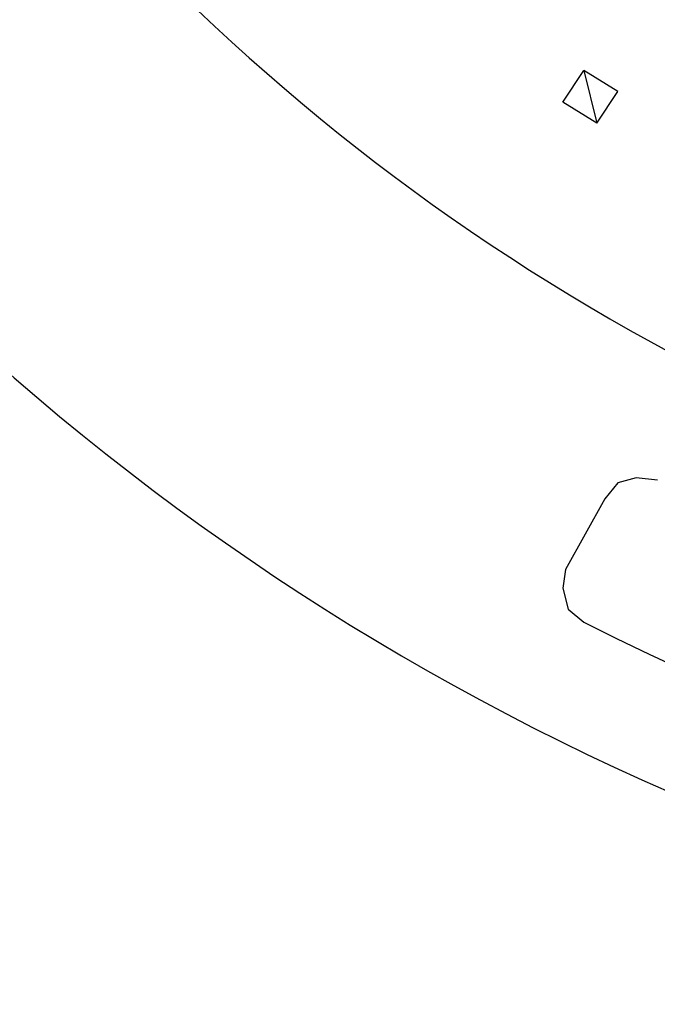
# Model space of a CAD drawing. Units: inches. Extents: x 12 to 498, y 12 to 318.
# Drawn here: x 270 to 279, y 77 to 91 of the extents above; entities that cross this region are included whole.
import ezdxf

# ---------------------------------------------------------------- set-up
doc = ezdxf.new("R2010")
doc.units = ezdxf.units.IN
doc.header["$LTSCALE"] = 30
doc.header["$MEASUREMENT"] = 0
doc.layers.add('Hydro CoverMaster_0', color=7, linetype='Continuous', lineweight=25)

msp = doc.modelspace()

# ---------------------------------------------------------------- linework, layer by layer
at = {"layer": 'Hydro CoverMaster_0', "color": 250, "lineweight": 25, "true_color": 0x333333}
for p, q in [((278.595, 84.349), (278.408, 84.124)), ((278.858, 84.424), (278.595, 84.349)), ((279.158, 84.387), (278.858, 84.424)), ((278.408, 84.124), (277.845, 83.112)), ((277.845, 83.112), (277.808, 82.849)), ((277.808, 82.849), (277.883, 82.549)), ((277.883, 82.549), (278.108, 82.362))]:
    msp.add_line(p, q, dxfattribs=at)
at = {"layer": 'Hydro CoverMaster_0', "color": 250, "lineweight": 25, "true_color": 0x333333, "flags": 128}
for points in [[(278.295, 89.487), (277.808, 89.787), (278.108, 90.237), (278.295, 89.487)], [(278.108, 90.237), (278.295, 89.487), (278.595, 89.937), (278.108, 90.237)]]:
    msp.add_lwpolyline(points, dxfattribs=at)
at = {"layer": 'Hydro CoverMaster_0', "color": 250, "lineweight": 25, "true_color": 0x333333}
for centre, radius, start, end in [((293.914, 113.416), 36.51, 182.7149, 357.2851), ((293.895, 113.416), 23.986, 190.4575, 349.5425), ((293.895, 113.429), 30.86, 188.9097, 351.0903), ((293.895, 113.346), 34.774, 242.9995, 297.0005)]:
    msp.add_arc(centre, radius, start, end, dxfattribs=at)
at = {"layer": 'Hydro CoverMaster_0', "color": 250, "true_color": 0x333333}
for points in [[(278.295, 89.487), (277.808, 89.787), (278.108, 90.237), (278.295, 89.487)], [(278.108, 90.237), (278.295, 89.487), (278.595, 89.937), (278.108, 90.237)]]:
    msp.add_solid(points, dxfattribs=at)

doc.saveas('drawing.dxf')
